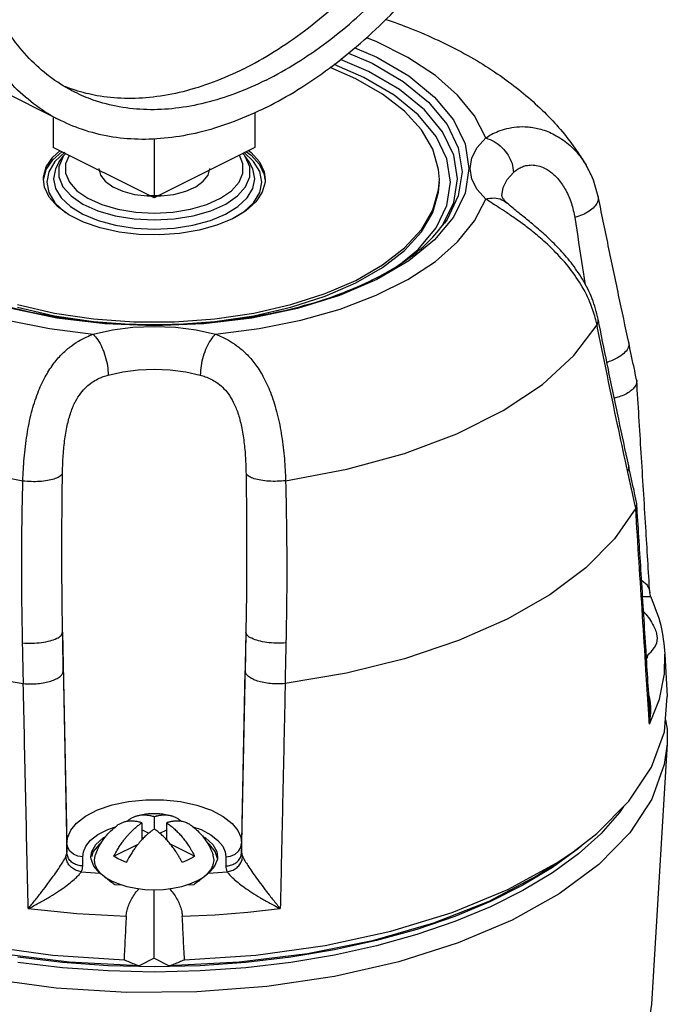
# Model space of a CAD drawing. Units: inches. Extents: x 176 to 292, y 140 to 281.
# Drawn here: x 240 to 242, y 263 to 267 of the extents above; entities that cross this region are included whole.
import ezdxf

# ---------------------------------------------------------------- set-up
doc = ezdxf.new("R2010")
doc.units = ezdxf.units.IN
doc.header["$LTSCALE"] = 1.87
doc.header["$MEASUREMENT"] = 0
doc.layers.get('0').update_dxf_attribs({"linetype": 'CONTINUOUS'})

msp = doc.modelspace()

# ---------------------------------------------------------------- linework, layer by layer
at = {"color": 7, "linetype": 'Continuous'}
for p, q in [((239.9943, 266.8618), (239.1988, 267.2595)), ((241.2389, 267.1734), (241.2007, 267.1879)), ((241.3649, 267.1104), (241.2389, 267.1734)), ((241.1555, 267.1485), (241.2421, 267.1115)), ((241.2097, 267.0552), (241.0992, 267.1024)), ((241.1307, 267.1278), (241.223, 267.0883)), ((241.2421, 267.1115), (241.3684, 267.0374)), ((241.4728, 267.0396), (241.3649, 267.1104)), ((241.1591, 267.0267), (241.0578, 267.0706)), ((241.1905, 267.0321), (241.0732, 267.0822)), ((241.223, 267.0883), (241.3465, 267.0159)), ((241.2642, 266.9661), (241.1591, 267.0267)), ((241.3097, 266.9623), (241.1905, 267.0321)), ((241.3316, 266.9838), (241.2097, 267.0552)), ((241.3684, 267.0374), (241.4701, 266.9544)), ((241.5609, 266.9622), (241.4728, 267.0396)), ((241.4297, 266.9038), (241.3316, 266.9838)), ((241.3465, 267.0159), (241.446, 266.9347)), ((241.351, 266.8986), (241.2642, 266.9661)), ((241.4056, 266.8841), (241.3097, 266.9623)), ((241.4701, 266.9544), (241.5446, 266.8644)), ((241.6275, 266.8796), (241.5609, 266.9622)), ((241.5016, 266.817), (241.4297, 266.9038)), ((241.446, 266.9347), (241.5189, 266.8467)), ((239.9652, 266.8763), (239.9652, 266.7553)), ((240.7607, 266.8938), (240.7607, 266.7553)), ((241.4177, 266.8256), (241.351, 266.8986)), ((241.4758, 266.7993), (241.4056, 266.8841)), ((241.5446, 266.8644), (241.59, 266.7698)), ((241.6715, 266.7933), (241.6275, 266.8796)), ((241.4629, 266.7486), (241.4177, 266.8256)), ((241.5189, 266.8467), (241.5633, 266.7541)), ((240.3629, 266.7905), (240.3629, 266.5565)), ((241.5187, 266.7101), (241.4758, 266.7993)), ((241.5454, 266.7257), (241.5016, 266.817)), ((241.6378, 266.7553), (241.6715, 266.7933)), ((240.3629, 266.5565), (239.9652, 266.7553)), ((240.7607, 266.7553), (240.3629, 266.5565)), ((241.4858, 266.6691), (241.4629, 266.7486)), ((241.5633, 266.7541), (241.5782, 266.6592)), ((241.59, 266.7698), (241.6053, 266.6727)), ((241.617, 266.7147), (241.6378, 266.7553)), ((239.9378, 266.6791), (239.9634, 266.7173)), ((239.9378, 266.6687), (239.9634, 266.707)), ((239.9634, 266.7173), (239.9912, 266.7423)), ((239.9634, 266.707), (239.9987, 266.7386)), ((240.0107, 266.7363), (239.9716, 266.6997)), ((240.003, 266.7178), (239.9865, 266.679)), ((239.9891, 266.6983), (240.0061, 266.7224)), ((240.0061, 266.7224), (240.003, 266.7178)), ((240.0275, 266.7242), (240.0134, 266.6911)), ((240.7138, 266.6912), (240.6995, 266.7248)), ((240.7557, 266.6997), (240.7166, 266.7364)), ((240.7381, 266.6983), (240.7211, 266.7224)), ((240.7243, 266.7178), (240.7211, 266.7224)), ((240.7407, 266.679), (240.7243, 266.7178)), ((240.7272, 266.7386), (240.7458, 266.725)), ((240.7357, 266.7429), (240.7458, 266.7354)), ((240.7458, 266.7354), (240.7785, 266.6985)), ((240.7458, 266.725), (240.7785, 266.6881)), ((241.5331, 266.6186), (241.5187, 266.7101)), ((241.5602, 266.6321), (241.5454, 266.7257)), ((241.61, 266.6727), (241.617, 266.7147)), ((239.9266, 266.6391), (239.9378, 266.6791)), ((239.9266, 266.6287), (239.9378, 266.6687)), ((239.9716, 266.6997), (239.9475, 266.6599)), ((239.974, 266.6708), (239.9664, 266.6321)), ((239.9891, 266.6983), (239.974, 266.6708)), ((239.9865, 266.679), (239.9865, 266.6394)), ((240.0134, 266.6911), (240.0134, 266.6543)), ((240.1449, 266.6727), (240.1512, 266.6466)), ((240.576, 266.6466), (240.5824, 266.6727)), ((240.7138, 266.6543), (240.7138, 266.6912)), ((240.7532, 266.6708), (240.7381, 266.6983)), ((240.7407, 266.6394), (240.7407, 266.679)), ((240.7609, 266.6321), (240.7532, 266.6708)), ((240.7798, 266.66), (240.7557, 266.6997)), ((240.7785, 266.6985), (240.7969, 266.6592)), ((240.7785, 266.6881), (240.7969, 266.6488)), ((241.4886, 266.629), (241.4858, 266.6691)), ((241.6053, 266.6727), (241.59, 266.5757)), ((241.617, 266.6308), (241.61, 266.6727)), ((242.0676, 266.6858), (242.068, 266.6849)), ((239.9261, 266.629), (239.9266, 266.6391)), ((239.9475, 266.6599), (239.9393, 266.6186)), ((239.9664, 266.6321), (239.974, 266.5934)), ((239.9865, 266.6394), (240.003, 266.6006)), ((240.0134, 266.6543), (240.0288, 266.6183)), ((240.1512, 266.6466), (240.1699, 266.6219)), ((240.5573, 266.6219), (240.576, 266.6466)), ((240.6985, 266.6183), (240.7138, 266.6543)), ((240.7243, 266.6006), (240.7407, 266.6394)), ((240.7533, 266.5934), (240.7609, 266.6321)), ((240.7879, 266.6186), (240.7798, 266.66)), ((240.7969, 266.6592), (240.8011, 266.629)), ((240.7969, 266.6488), (240.7997, 266.6288)), ((241.5454, 266.5386), (241.5602, 266.6321)), ((241.5782, 266.6592), (241.5633, 266.5643)), ((241.6378, 266.5901), (241.617, 266.6308)), ((241.7559, 266.6285), (241.7812, 266.657)), ((239.9303, 266.5988), (239.9261, 266.629)), ((239.9265, 266.6264), (239.9266, 266.6287)), ((239.9488, 266.5595), (239.9303, 266.5988)), ((239.9393, 266.6186), (239.9475, 266.5772)), ((239.974, 266.5934), (239.9966, 266.5562)), ((240.003, 266.6006), (240.0352, 266.5644)), ((240.0288, 266.6183), (240.0587, 266.5847)), ((240.1699, 266.6219), (240.1999, 266.6002)), ((240.1999, 266.6002), (240.2394, 266.5827)), ((240.4879, 266.5827), (240.5274, 266.6002)), ((240.5274, 266.6002), (240.5573, 266.6219)), ((240.6686, 266.5847), (240.6985, 266.6183)), ((240.692, 266.5644), (240.7243, 266.6006)), ((240.7307, 266.5562), (240.7533, 266.5934)), ((240.7798, 266.5773), (240.7879, 266.6186)), ((240.8007, 266.6189), (240.7895, 266.5789)), ((240.8011, 266.629), (240.8007, 266.6189)), ((241.4858, 266.5889), (241.4886, 266.629)), ((241.4858, 266.5785), (241.4886, 266.6186)), ((241.5187, 266.5271), (241.5331, 266.6186)), ((241.735, 266.5645), (241.7402, 266.5979)), ((241.7402, 266.5979), (241.7559, 266.6285)), ((239.9475, 266.5772), (239.9716, 266.5375)), ((239.9814, 266.5225), (239.9488, 266.5595)), ((239.9966, 266.5562), (240.0332, 266.5219)), ((240.0352, 266.5644), (240.0818, 266.5324)), ((240.0587, 266.5847), (240.102, 266.5549)), ((240.102, 266.5549), (240.1568, 266.5303)), ((240.2394, 266.5827), (240.2861, 266.5705)), ((240.2861, 266.5705), (240.3373, 266.5641)), ((240.3373, 266.5648), (240.3346, 266.5645)), ((240.39, 266.5648), (240.3373, 266.5648)), ((240.3373, 266.5641), (240.39, 266.5641)), ((240.39, 266.5641), (240.4412, 266.5705)), ((240.3926, 266.5645), (240.39, 266.5648)), ((240.4412, 266.5705), (240.4879, 266.5827)), ((240.5706, 266.5303), (240.6253, 266.5549)), ((240.6253, 266.5549), (240.6686, 266.5847)), ((240.6455, 266.5324), (240.692, 266.5644)), ((240.6941, 266.5219), (240.7307, 266.5562)), ((240.7557, 266.5375), (240.7798, 266.5773)), ((240.7895, 266.5789), (240.7639, 266.5406)), ((241.4629, 266.5094), (241.4858, 266.5889)), ((241.4629, 266.499), (241.4858, 266.5785)), ((241.5633, 266.5643), (241.5189, 266.4717)), ((241.59, 266.5757), (241.5446, 266.481)), ((241.6275, 266.4658), (241.6715, 266.5521)), ((241.6715, 266.5521), (241.6378, 266.5901)), ((242.1152, 266.5625), (242.1152, 266.5625)), ((239.9716, 266.5375), (240.0107, 266.5008)), ((240.0271, 266.4892), (239.9814, 266.5225)), ((240.0332, 266.5219), (240.0824, 266.4919)), ((240.0818, 266.5324), (240.1407, 266.5058)), ((240.1568, 266.5303), (240.2206, 266.5118)), ((240.5067, 266.5118), (240.5706, 266.5303)), ((240.5865, 266.5058), (240.6455, 266.5324)), ((240.6449, 266.4919), (240.6941, 266.5219)), ((240.7166, 266.5009), (240.7557, 266.5375)), ((240.7639, 266.5406), (240.7246, 266.5054)), ((241.4758, 266.4379), (241.5187, 266.5271)), ((241.5016, 266.4473), (241.5454, 266.5386)), ((241.7559, 266.536), (241.756, 266.536)), ((240.0107, 266.5008), (240.0135, 266.4992)), ((240.0841, 266.4607), (240.0271, 266.4892)), ((240.0824, 266.4919), (240.1423, 266.4672)), ((240.1407, 266.5058), (240.2095, 266.486)), ((240.2095, 266.486), (240.2848, 266.4737)), ((240.2206, 266.5118), (240.2906, 266.5005)), ((240.2906, 266.5005), (240.3636, 266.4967)), ((240.3636, 266.4967), (240.4367, 266.5005)), ((240.4367, 266.5005), (240.5067, 266.5118)), ((240.4424, 266.4737), (240.5178, 266.486)), ((240.5178, 266.486), (240.5865, 266.5058)), ((240.585, 266.4672), (240.6449, 266.4919)), ((240.673, 266.4743), (240.6109, 266.4485)), ((240.7246, 266.5054), (240.673, 266.4743)), ((240.6804, 266.4788), (240.7166, 266.5009)), ((241.4177, 266.4324), (241.4629, 266.5094)), ((241.4177, 266.422), (241.4629, 266.499)), ((241.5446, 266.481), (241.4701, 266.3911)), ((240.1507, 266.4379), (240.0841, 266.4607)), ((240.1423, 266.4672), (240.2109, 266.4488)), ((240.2246, 266.4216), (240.1507, 266.4379)), ((240.2109, 266.4488), (240.2856, 266.4374)), ((240.2848, 266.4737), (240.3636, 266.4696)), ((240.2856, 266.4374), (240.3636, 266.4335)), ((240.3636, 266.4696), (240.4424, 266.4737)), ((240.3636, 266.4335), (240.4417, 266.4374)), ((240.4417, 266.4374), (240.5164, 266.4488)), ((240.5164, 266.4488), (240.585, 266.4672)), ((240.6109, 266.4485), (240.5403, 266.4289)), ((241.4056, 266.3531), (241.4758, 266.4379)), ((241.5189, 266.4717), (241.5087, 266.4568)), ((241.5609, 266.3833), (241.6275, 266.4658)), ((240.3032, 266.4123), (240.2246, 266.4216)), ((240.3838, 266.4105), (240.3032, 266.4123)), ((240.4638, 266.4161), (240.3838, 266.4105)), ((240.5403, 266.4289), (240.4638, 266.4161)), ((241.351, 266.3594), (241.4177, 266.4324)), ((241.351, 266.349), (241.4177, 266.422)), ((241.2642, 266.2919), (241.351, 266.3594)), ((241.4701, 266.3911), (241.3684, 266.308)), ((241.4728, 266.3059), (241.5609, 266.3833)), ((241.2642, 266.2815), (241.351, 266.349)), ((241.3425, 266.3016), (241.4056, 266.3531)), ((241.1591, 266.2312), (241.2642, 266.2919)), ((241.1591, 266.2209), (241.2642, 266.2815)), ((241.3684, 266.308), (241.2421, 266.234)), ((241.3649, 266.2351), (241.4728, 266.3059)), ((241.0378, 266.1787), (241.1591, 266.2312)), ((241.0378, 266.1683), (241.1591, 266.2209)), ((241.2421, 266.234), (241.0943, 266.1708)), ((241.2389, 266.1721), (241.3649, 266.2351)), ((240.9028, 266.1353), (241.0378, 266.1787)), ((240.9028, 266.1249), (241.0378, 266.1683)), ((241.0943, 266.1708), (240.9285, 266.1199)), ((241.0973, 266.1181), (241.2389, 266.1721)), ((239.8245, 266.1353), (239.9705, 266.102)), ((239.8245, 266.1249), (239.9705, 266.0916)), ((240.7568, 266.102), (240.9028, 266.1353)), ((240.7568, 266.0916), (240.9028, 266.1249)), ((239.9788, 266.0825), (239.7989, 266.1199)), ((239.9705, 266.102), (240.1245, 266.0793)), ((239.9705, 266.0916), (240.1245, 266.069)), ((240.6028, 266.0793), (240.7568, 266.102)), ((240.6028, 266.069), (240.7568, 266.0916)), ((240.9285, 266.1199), (240.7486, 266.0825)), ((240.9425, 266.0741), (241.0973, 266.1181)), ((239.7847, 266.0741), (239.9499, 266.0408)), ((240.1686, 266.0596), (239.9788, 266.0825)), ((240.1245, 266.0793), (240.2834, 266.0679)), ((240.1245, 266.069), (240.2834, 266.0575)), ((240.3636, 266.0519), (240.1686, 266.0596)), ((240.2797, 266.046), (240.3637, 266.0496)), ((240.2834, 266.0679), (240.4439, 266.0679)), ((240.2834, 266.0575), (240.4439, 266.0575)), ((240.5587, 266.0596), (240.3636, 266.0519)), ((240.3637, 266.0496), (240.4476, 266.046)), ((240.4439, 266.0679), (240.6028, 266.0793)), ((240.4439, 266.0575), (240.6028, 266.069)), ((240.7486, 266.0825), (240.5587, 266.0596)), ((240.7774, 266.0408), (240.9425, 266.0741)), ((242.0198, 265.9341), (242.1108, 266.0552)), ((242.1153, 266.0784), (242.1153, 266.0784)), ((239.9499, 266.0408), (240.1224, 266.0188)), ((240.1224, 266.0188), (240.1984, 266.0356)), ((240.1984, 266.0356), (240.2797, 266.046)), ((240.4476, 266.046), (240.5289, 266.0356)), ((240.5289, 266.0356), (240.6049, 266.0188)), ((240.6049, 266.0188), (240.7774, 266.0408)), ((241.8956, 265.8208), (242.0198, 265.9341)), ((240.1823, 265.8576), (240.2395, 265.8702)), ((240.2395, 265.8702), (240.3006, 265.8781)), ((240.3006, 265.8781), (240.3636, 265.8807)), ((240.3636, 265.8807), (240.4267, 265.8781)), ((240.4267, 265.8781), (240.4878, 265.8702)), ((240.4878, 265.8702), (240.545, 265.8576)), ((241.7404, 265.7174), (241.8956, 265.8208)), ((242.2671, 265.8392), (242.2676, 265.835)), ((241.5576, 265.626), (241.7404, 265.7174)), ((241.3508, 265.5484), (241.5576, 265.626)), ((241.1241, 265.4863), (241.3508, 265.5484)), ((239.6032, 265.4863), (239.8452, 265.4408)), ((240.882, 265.4408), (241.1241, 265.4863)), ((242.2676, 265.3512), (242.2669, 265.356)), ((242.2634, 265.3318), (242.1804, 265.211)), ((242.1804, 265.211), (242.0668, 265.0964)), ((242.0668, 265.0964), (241.9244, 264.9902)), ((242.3191, 264.998), (242.3192, 264.9979)), ((242.323, 264.9825), (242.3192, 264.9979)), ((241.9244, 264.9902), (241.7558, 264.8941)), ((242.323, 264.9825), (242.323, 264.9825)), ((241.7558, 264.8941), (241.5636, 264.8098)), ((240.002, 264.8431), (240.0188, 264.0106)), ((240.7252, 264.8431), (240.7085, 264.0106)), ((241.5636, 264.8098), (241.3512, 264.7386)), ((242.3467, 264.8373), (242.346, 264.8396)), ((242.3496, 264.8189), (242.3467, 264.8373)), ((242.3467, 264.8004), (242.3496, 264.8189)), ((242.3054, 264.7502), (242.3239, 264.7653)), ((242.3239, 264.7653), (242.3381, 264.7824)), ((242.3381, 264.7824), (242.3467, 264.8004)), ((241.3512, 264.7386), (241.1221, 264.6818)), ((242.3102, 264.7541), (242.3091, 264.741)), ((242.3772, 264.6791), (242.379, 264.757)), ((242.379, 264.757), (242.3882, 264.5896)), ((239.6052, 264.6818), (239.8469, 264.6403)), ((241.1221, 264.6818), (240.8803, 264.6403)), ((242.3572, 264.5791), (242.3772, 264.6791)), ((242.3174, 264.4806), (242.3572, 264.5791)), ((242.3766, 264.45), (242.3882, 264.5896)), ((242.3186, 264.5399), (242.3186, 264.5399)), ((242.3805, 264.4972), (242.3875, 264.4609)), ((242.3875, 264.4609), (242.3874, 264.4021)), ((242.3256, 264.3105), (242.3766, 264.45)), ((242.3874, 264.4021), (242.3252, 263.3751)), ((242.3874, 264.4021), (242.3761, 264.3217)), ((242.2362, 264.176), (242.3256, 264.3105)), ((242.3761, 264.3217), (242.3265, 264.1846)), ((240.2618, 264.1753), (240.33, 264.1822)), ((240.33, 264.1822), (240.3995, 264.1821)), ((240.3995, 264.1821), (240.4677, 264.175)), ((242.3265, 264.1846), (242.2398, 264.0521)), ((240.1399, 264.1418), (240.1973, 264.1616)), ((240.1973, 264.1616), (240.2618, 264.1753)), ((240.4677, 264.175), (240.532, 264.1611)), ((240.532, 264.1611), (240.5891, 264.141)), ((242.1101, 264.049), (242.2362, 264.176)), ((242.2153, 264.155), (242.1994, 264.1313)), ((240.0572, 264.0897), (240.0926, 264.1172)), ((240.0926, 264.1172), (240.1399, 264.1418)), ((240.3636, 264.1157), (240.3636, 264.0666)), ((240.5891, 264.141), (240.636, 264.1164)), ((240.636, 264.1164), (240.6708, 264.0889)), ((242.1994, 264.1313), (242.126, 264.0481)), ((240.0342, 264.0615), (240.0572, 264.0897)), ((240.1803, 264.0648), (240.2114, 264.0755)), ((240.3145, 264.0912), (240.3145, 264.0239)), ((240.4128, 264.0239), (240.4128, 264.0912)), ((240.5157, 264.0756), (240.5483, 264.0642)), ((240.6708, 264.0889), (240.6935, 264.0609)), ((240.0188, 264.0106), (240.0222, 264.0345)), ((240.0222, 264.0345), (240.0342, 264.0615)), ((240.1127, 264.0221), (240.1416, 264.0446)), ((240.1331, 264.0057), (240.1619, 264.0312)), ((240.1416, 264.0446), (240.1803, 264.0648)), ((240.1619, 264.0312), (240.1738, 264.0376)), ((240.3416, 264.0498), (240.3145, 264.0634)), ((240.3857, 264.0498), (240.4128, 264.0634)), ((240.5483, 264.0642), (240.5867, 264.044)), ((240.5555, 264.0366), (240.5654, 264.0312)), ((240.5654, 264.0312), (240.5942, 264.0057)), ((240.5867, 264.044), (240.6152, 264.0215)), ((240.6935, 264.0609), (240.7052, 264.0342)), ((240.7052, 264.0342), (240.7085, 264.0106)), ((242.0173, 263.9771), (242.1101, 264.049)), ((242.126, 264.0481), (242.0375, 263.9687)), ((242.2398, 264.0521), (242.1175, 263.9269)), ((240.0188, 263.9742), (240.0188, 264.0106)), ((240.0221, 263.9941), (240.0188, 264.0106)), ((240.0311, 263.9793), (240.0221, 263.9941)), ((240.084, 263.977), (240.0938, 263.999)), ((240.0938, 263.999), (240.1127, 264.0221)), ((240.1169, 263.9776), (240.1331, 264.0057)), ((240.1458, 264.0052), (240.1232, 263.9781)), ((240.1545, 264.0112), (240.1458, 264.0052)), ((240.2044, 263.9592), (240.2998, 264.0069)), ((240.5228, 263.9592), (240.4275, 264.0069)), ((240.5815, 264.0052), (240.5738, 264.0105)), ((240.6041, 263.9781), (240.5815, 264.0052)), ((240.5942, 264.0057), (240.6104, 263.9776)), ((240.6152, 264.0215), (240.6337, 263.9985)), ((240.6337, 263.9985), (240.6433, 263.9767)), ((240.6961, 263.9793), (240.7051, 263.9941)), ((240.7051, 263.9941), (240.7085, 264.0106)), ((240.7085, 264.0106), (240.7085, 263.9742)), ((242.0375, 263.9895), (241.9347, 263.9144)), ((242.0646, 264.0138), (242.0375, 263.9895)), ((240.0449, 263.9675), (240.0311, 263.9793)), ((240.0622, 263.96), (240.0449, 263.9675)), ((240.0813, 263.9574), (240.0622, 263.96)), ((240.0813, 263.9574), (240.084, 263.977)), ((240.0813, 263.921), (240.0813, 263.9574)), ((240.1136, 263.9574), (240.1169, 263.9776)), ((240.1143, 263.9483), (240.1136, 263.9574)), ((240.1232, 263.9781), (240.1162, 263.9566)), ((240.1276, 263.9439), (240.1305, 263.9623)), ((240.1305, 263.9623), (240.1313, 263.9646)), ((240.2188, 263.9501), (240.2044, 263.9592)), ((240.2353, 263.9418), (240.2188, 263.9501)), ((240.5085, 263.9501), (240.5005, 263.9458)), ((240.5159, 263.9545), (240.5085, 263.9501)), ((240.5228, 263.9592), (240.5159, 263.9545)), ((240.5967, 263.9623), (240.596, 263.9646)), ((240.5996, 263.9439), (240.5967, 263.9623)), ((240.6131, 263.9501), (240.6041, 263.9781)), ((240.6104, 263.9776), (240.6136, 263.9574)), ((240.6136, 263.9574), (240.613, 263.9483)), ((240.6433, 263.9767), (240.646, 263.9574)), ((240.646, 263.9574), (240.6651, 263.96)), ((240.646, 263.9574), (240.646, 263.921)), ((240.6651, 263.96), (240.6823, 263.9675)), ((240.6823, 263.9675), (240.6961, 263.9793)), ((242.0375, 263.9687), (241.9347, 263.8937)), ((241.9497, 263.9321), (242.0173, 263.9771)), ((240.1254, 263.9196), (240.1143, 263.9483)), ((240.1495, 263.8929), (240.1254, 263.9196)), ((240.1305, 263.9254), (240.1276, 263.9439)), ((240.1392, 263.9074), (240.1305, 263.9254)), ((240.2536, 263.9347), (240.2353, 263.9418)), ((240.4831, 263.9381), (240.4737, 263.9347)), ((240.492, 263.9418), (240.4831, 263.9381)), ((240.5005, 263.9458), (240.492, 263.9418)), ((240.6019, 263.9196), (240.5777, 263.8929)), ((240.5881, 263.9074), (240.5967, 263.9254)), ((240.5967, 263.9254), (240.5996, 263.9439)), ((240.613, 263.9483), (240.6019, 263.9196)), ((241.7583, 263.8275), (241.9497, 263.9321)), ((241.9347, 263.9144), (241.8186, 263.8445)), ((241.9662, 263.9411), (241.875, 263.8815)), ((242.1175, 263.9269), (241.9619, 263.8113)), ((240.0755, 263.8978), (240.1125, 263.8952)), ((240.1125, 263.8952), (240.1495, 263.8929)), ((240.1534, 263.8903), (240.1392, 263.9074)), ((240.1727, 263.8745), (240.1534, 263.8903)), ((240.1968, 263.8605), (240.1727, 263.8745)), ((240.5305, 263.8605), (240.5546, 263.8745)), ((240.5546, 263.8745), (240.5739, 263.8903)), ((240.5739, 263.8903), (240.5881, 263.9074)), ((240.5777, 263.8929), (240.6148, 263.8952)), ((240.6148, 263.8952), (240.6517, 263.8978)), ((241.875, 263.8815), (241.6834, 263.7812)), ((241.9347, 263.8937), (241.8186, 263.8237)), ((240.2249, 263.8484), (240.1968, 263.8605)), ((240.2354, 263.8452), (240.2078, 263.8461)), ((240.2565, 263.8388), (240.2249, 263.8484)), ((240.2907, 263.8317), (240.2565, 263.8388)), ((240.4708, 263.8388), (240.4366, 263.8317)), ((240.5024, 263.8484), (240.4708, 263.8388)), ((240.5194, 263.8461), (240.4919, 263.8452)), ((240.5305, 263.8605), (240.5024, 263.8484)), ((241.8186, 263.8445), (241.69, 263.7802)), ((240.3267, 263.8273), (240.2907, 263.8317)), ((240.3636, 263.8259), (240.3267, 263.8273)), ((240.4006, 263.8273), (240.3636, 263.8259)), ((240.3636, 263.5565), (240.3636, 263.8259)), ((240.4366, 263.8317), (240.4006, 263.8273)), ((241.5395, 263.7373), (241.7583, 263.8275)), ((241.8186, 263.8237), (241.69, 263.7594)), ((241.9619, 263.8113), (241.7761, 263.7075)), ((241.6834, 263.7812), (241.4654, 263.6955)), ((241.69, 263.7802), (241.5501, 263.7221)), ((241.69, 263.7594), (241.5501, 263.7013)), ((239.8662, 263.7524), (240.0588, 263.7329)), ((240.0588, 263.7329), (240.253, 263.7228)), ((240.4743, 263.7228), (240.6038, 263.7285)), ((240.6038, 263.7285), (240.7329, 263.7383)), ((240.7329, 263.7383), (240.861, 263.7524)), ((241.2977, 263.6633), (241.5395, 263.7373)), ((241.5501, 263.7221), (241.4, 263.6707)), ((241.4654, 263.6955), (241.2255, 263.6259)), ((241.5501, 263.7013), (241.4, 263.6499)), ((241.7761, 263.7075), (241.5635, 263.6173)), ((241.0375, 263.6068), (241.2977, 263.6633)), ((241.4, 263.6707), (241.2412, 263.6265)), ((241.4, 263.6499), (241.2412, 263.6057)), ((239.6897, 263.6068), (239.9631, 263.5691)), ((240.7642, 263.5691), (241.0375, 263.6068)), ((241.2255, 263.6259), (240.9683, 263.574)), ((241.2412, 263.6265), (241.0748, 263.5898)), ((241.2412, 263.6057), (241.0748, 263.569)), ((241.5635, 263.6173), (241.3282, 263.5427)), ((240.0282, 263.5407), (239.759, 263.574)), ((240.0019, 263.54), (239.8249, 263.5609)), ((239.9631, 263.5691), (240.2443, 263.5509)), ((240.483, 263.5509), (240.7642, 263.5691)), ((240.9683, 263.574), (240.6991, 263.5407)), ((240.9024, 263.5609), (240.7254, 263.54)), ((241.0748, 263.5898), (240.9024, 263.5609)), ((241.0748, 263.569), (240.9024, 263.5401)), ((240.0019, 263.5193), (239.8249, 263.5401)), ((240.182, 263.5275), (240.0019, 263.54)), ((240.3041, 263.5267), (240.0282, 263.5407)), ((240.3636, 263.5233), (240.182, 263.5275)), ((240.3636, 263.5565), (240.3041, 263.5267)), ((240.3636, 263.5565), (240.4231, 263.5267)), ((240.5453, 263.5275), (240.3636, 263.5233)), ((240.6991, 263.5407), (240.4231, 263.5267)), ((240.7254, 263.54), (240.5453, 263.5275)), ((240.9024, 263.5401), (240.7254, 263.5193)), ((241.3282, 263.5427), (241.0746, 263.4849)), ((240.182, 263.5067), (240.0019, 263.5193)), ((240.3636, 263.5025), (240.182, 263.5067)), ((240.5453, 263.5067), (240.3636, 263.5025)), ((240.7254, 263.5193), (240.5453, 263.5067)), ((241.0746, 263.4849), (240.8076, 263.4451)), ((239.9769, 263.4391), (239.7076, 263.475)), ((240.8076, 263.4451), (240.5321, 263.4239)), ((240.2535, 263.4219), (239.9769, 263.4391)), ((240.5321, 263.4239), (240.2535, 263.4219)), ((242.3252, 263.3751), (242.3123, 263.2887))]:
    msp.add_line(p, q, dxfattribs=at)
for points, start_tangent, end_tangent in [([(240.8049, 266.9133), (240.9305, 266.9836), (241.0549, 267.0684), (241.1769, 267.1669), (241.2953, 267.278), (241.409, 267.4007), (241.5169, 267.5338), (241.6179, 267.6761), (241.7111, 267.8261), (241.7956, 267.9825), (241.8705, 268.1437), (241.9352, 268.3081), (241.9889, 268.4743), (242.0313, 268.6405), (242.0619, 268.8052), (242.0803, 268.9668), (242.0865, 269.1237), (242.0803, 269.2745), (242.0619, 269.4177), (242.0313, 269.5518), (241.9889, 269.6757), (241.9352, 269.788), (241.8705, 269.8878), (241.7956, 269.9741), (241.7111, 270.046), (241.6179, 270.1028), (241.6154, 270.1041)], (0.894427, 0.447214), (-0.894435, 0.447197)), ([(239.9943, 266.8618), (239.9918, 266.863), (239.8986, 266.9199), (239.8141, 266.9918), (239.7392, 267.0781), (239.6746, 267.1778), (239.6208, 267.2902), (239.5784, 267.4141), (239.5479, 267.5482), (239.5294, 267.6913), (239.5232, 267.8421), (239.5294, 267.9991), (239.5479, 268.1607), (239.5784, 268.3254), (239.6208, 268.4916), (239.6746, 268.6577), (239.7392, 268.8222), (239.8141, 268.9834), (239.8986, 269.1397), (239.9918, 269.2898), (240.0928, 269.432), (240.2007, 269.5652), (240.3144, 269.6879), (240.4328, 269.799), (240.5548, 269.8974), (240.6792, 269.9822), (240.8049, 270.0526)], (-0.894435, 0.447197), (0.894427, 0.447214)), ([(240.7165, 267.0657), (240.8372, 267.1336), (240.9567, 267.2157), (241.0737, 267.3113), (241.187, 267.4194), (241.2956, 267.5389), (241.3981, 267.6685), (241.4937, 267.8069), (241.5813, 267.9527), (241.6601, 268.1044), (241.7291, 268.2604), (241.7878, 268.4192), (241.8354, 268.5791), (241.8716, 268.7384), (241.8959, 268.8956), (241.9082, 269.049), (241.9082, 269.197), (241.8959, 269.3382), (241.8716, 269.471), (241.8354, 269.5942), (241.7878, 269.7064), (241.7291, 269.8065), (241.6601, 269.8935), (241.5813, 269.9664), (241.5554, 269.9859)], (0.894427, 0.447214), (-0.815138, 0.579267)), ([(240.8049, 267.0215), (240.9256, 267.0894), (241.0451, 267.1715), (241.1621, 267.2671), (241.2754, 267.3752), (241.3839, 267.4947), (241.4865, 267.6243), (241.5821, 267.7627), (241.6697, 267.9085), (241.7484, 268.0602), (241.8175, 268.2162), (241.8762, 268.375), (241.9238, 268.5349), (241.96, 268.6942), (241.9843, 268.8514), (241.9966, 269.0048), (241.9966, 269.1528), (241.9843, 269.294), (241.96, 269.4268), (241.9238, 269.55), (241.8762, 269.6622), (241.8175, 269.7623), (241.7484, 269.8493), (241.6697, 269.9222), (241.5821, 269.9804), (241.5595, 269.9923)], (0.894427, 0.447214), (-0.894465, 0.447139)), ([(240.0502, 266.9736), (240.0276, 266.9854), (239.94, 267.0436), (239.8613, 267.1166), (239.7922, 267.2036), (239.7336, 267.3037), (239.6859, 267.4159), (239.6497, 267.539), (239.6254, 267.6719), (239.6131, 267.8131), (239.6131, 267.9611), (239.6254, 268.1145), (239.6414, 268.226)], (-0.894465, 0.447139), (0.167855, 0.985812)), ([(240.7165, 267.0657), (240.5957, 267.0128), (240.4763, 266.9755), (240.3593, 266.9541), (240.2459, 266.9489), (240.1374, 266.9598), (240.0521, 266.981)], (-0.894427, -0.447214), (-0.952174, 0.305557)), ([(240.8049, 267.0215), (240.6841, 266.9687), (240.5647, 266.9313), (240.4476, 266.9099), (240.3343, 266.9047), (240.2258, 266.9156), (240.1232, 266.9426), (240.0502, 266.9736)], (-0.894427, -0.447214), (-0.894465, 0.447139)), ([(240.0521, 266.981), (240.0348, 266.9868), (240.0088, 266.9966)], (-0.952174, 0.305557), (-0.927737, 0.373236)), ([(240.8049, 266.9133), (240.6792, 266.858), (240.5548, 266.8184), (240.4328, 266.7948), (240.3144, 266.7875), (240.2007, 266.7965), (240.0928, 266.8218), (239.9943, 266.8618)], (-0.894427, -0.447214), (-0.894435, 0.447197))]:
    msp.add_spline(points, degree=3, dxfattribs=dict(at, start_tangent=start_tangent, end_tangent=end_tangent))
msp.add_open_spline([(241.2782, 267.2609), (241.3109, 267.2498), (241.4169, 267.2107), (241.5862, 267.1322), (241.7699, 267.0154), (241.921, 266.8833), (242.015, 266.7704), (242.0575, 266.702), (242.0676, 266.6858)], degree=3, knots=[0.4965234, 0.4965234, 0.4965234, 0.4965234, 0.6000369, 0.8353608, 1.0547285, 1.2509505, 1.4353239, 1.4925638, 1.4925638, 1.4925638, 1.4925638], dxfattribs=at)
for points in [[(241.6715, 266.7933), (241.6934, 266.8065), (241.721, 266.8193), (241.7545, 266.83), (241.7939, 266.8366), (241.8388, 266.8367), (241.8888, 266.8276), (241.9429, 266.8059), (241.9978, 266.7687), (242.048, 266.7151), (242.0676, 266.6858)], [(241.6715, 266.7933), (241.705, 266.779), (241.7354, 266.7557), (241.7596, 266.7256), (241.7754, 266.6916), (241.7812, 266.657)], [(241.7812, 266.657), (241.7928, 266.6665), (241.8074, 266.6754), (241.8253, 266.6825), (241.8466, 266.6862), (241.8711, 266.6848), (241.8986, 266.6763), (241.9286, 266.6582), (241.9593, 266.6285), (241.9875, 266.5867), (242.0097, 266.535), (242.0231, 266.4786)], [(242.1152, 266.5625), (242.0929, 266.6353), (242.0681, 266.6848)], [(241.6715, 266.5521), (241.705, 266.5561), (241.7354, 266.5493), (241.7559, 266.536)], [(242.1062, 266.0756), (242.0869, 266.1353), (242.0469, 266.2148), (241.9963, 266.2866), (241.9414, 266.3477), (241.8876, 266.3979), (241.8377, 266.4386), (241.793, 266.4715), (241.7538, 266.4983), (241.7205, 266.5202), (241.6931, 266.5379), (241.6715, 266.5521)], [(241.735, 266.5644), (241.7355, 266.5623), (241.7412, 266.5522), (241.7559, 266.536)], [(242.1151, 266.5625), (242.1158, 266.557), (242.1121, 266.5391), (242.0998, 266.5211), (242.0798, 266.5042), (242.0536, 266.4897), (242.0231, 266.4786)], [(242.2359, 265.9856), (242.1962, 266.1726), (242.1554, 266.3677), (242.1152, 266.5625)], [(242.1153, 266.0784), (242.0916, 266.1584), (242.0534, 266.2354), (242.0082, 266.3011), (241.9597, 266.3574), (241.9098, 266.4065), (241.8612, 266.4491), (241.8172, 266.4851), (241.7808, 266.5146), (241.756, 266.536)], [(242.0231, 266.4786), (242.0536, 266.2812), (242.0641, 266.2137)], [(239.2185, 266.4568), (239.2828, 266.3827), (239.3816, 266.3033), (239.5051, 266.2319), (239.6501, 266.1708), (239.8122, 266.1216), (239.988, 266.0856), (240.1733, 266.0635), (240.3636, 266.0561)], [(241.1656, 266.2057), (241.2241, 266.2329), (241.3478, 266.3047), (241.4464, 266.3845), (241.5087, 266.4567)], [(240.3636, 266.0561), (240.554, 266.0635), (240.7396, 266.0856), (240.916, 266.1219), (241.0786, 266.1713), (241.1656, 266.2057)], [(242.1108, 266.0552), (242.1062, 266.0756)], [(242.1108, 266.0552), (242.1158, 266.0717), (242.1153, 266.0784)], [(242.2273, 265.4977), (242.192, 265.6615), (242.1515, 265.8546), (242.1108, 266.0552)], [(242.1196, 266.0569), (242.1153, 266.0784)], [(242.2358, 265.4995), (242.1964, 265.6833), (242.1555, 265.8794), (242.1196, 266.0569)], [(239.8452, 265.4408), (239.8504, 265.5293), (239.8617, 265.6221), (239.8797, 265.7098), (239.9041, 265.7867), (239.9332, 265.85), (239.965, 265.9001), (239.9982, 265.9389), (240.0317, 265.9687), (240.0644, 265.991), (240.095, 266.0073), (240.1224, 266.0188)], [(240.1224, 266.0188), (240.1407, 265.9969), (240.1573, 265.9666), (240.1705, 265.931), (240.1791, 265.8935), (240.1823, 265.8576)], [(240.6049, 266.0188), (240.5866, 265.9969), (240.57, 265.9666), (240.5568, 265.931), (240.5482, 265.8935), (240.545, 265.8576)], [(240.6049, 266.0188), (240.633, 266.0069), (240.6642, 265.9903), (240.6972, 265.9674), (240.731, 265.937), (240.7644, 265.8972), (240.7963, 265.8459), (240.8253, 265.7812), (240.8491, 265.7037), (240.8664, 265.6171), (240.877, 265.5272), (240.882, 265.4408)], [(242.2358, 265.9855), (242.2364, 265.977), (242.2292, 265.9577), (242.2112, 265.9386), (242.1842, 265.9214), (242.1506, 265.9077), (242.1499, 265.9075)], [(242.2671, 265.8392), (242.2568, 265.8872), (242.2459, 265.9388), (242.2359, 265.9856)], [(240.0015, 265.4679), (240.0039, 265.532), (240.0099, 265.598), (240.0203, 265.6591), (240.0349, 265.7115), (240.0531, 265.7537), (240.0737, 265.7863), (240.0957, 265.8108), (240.1184, 265.8291), (240.1411, 265.8422), (240.1627, 265.8514), (240.1823, 265.8576)], [(240.545, 265.8576), (240.5652, 265.8512), (240.5871, 265.8417), (240.61, 265.8283), (240.6329, 265.8096), (240.655, 265.7844), (240.6755, 265.751), (240.6936, 265.7078), (240.7079, 265.6549), (240.7178, 265.5945), (240.7234, 265.5305), (240.7258, 265.4679)], [(242.2676, 265.835), (242.2652, 265.8209), (242.2564, 265.8068), (242.2418, 265.7934), (242.222, 265.7814), (242.1981, 265.7715), (242.1792, 265.7659)], [(242.3191, 264.998), (242.3032, 265.2578), (242.2852, 265.5506), (242.2676, 265.835)], [(239.8452, 265.4408), (239.8783, 265.4383), (239.9115, 265.4389), (239.9425, 265.4424), (239.969, 265.4488), (239.9891, 265.4575), (240.0015, 265.4679)], [(240.002, 264.8431), (239.9995, 265.0459), (239.9993, 265.2539), (240.0015, 265.4679)], [(240.7258, 265.4679), (240.728, 265.2541), (240.7278, 265.046), (240.7252, 264.8431)], [(240.882, 265.4408), (240.849, 265.4383), (240.8158, 265.4389), (240.7848, 265.4424), (240.7583, 265.4488), (240.7381, 265.4575), (240.7258, 265.4679)], [(242.2323, 265.4751), (242.2273, 265.4977)], [(242.2323, 265.4751), (242.2364, 265.4952), (242.2357, 265.4995)], [(242.2588, 265.3543), (242.2479, 265.4039), (242.2323, 265.4751)], [(242.2407, 265.4769), (242.2358, 265.4995)], [(242.2669, 265.356), (242.2568, 265.4027), (242.2458, 265.4533), (242.2407, 265.4769)], [(239.8441, 264.8006), (239.8411, 265.0086), (239.8414, 265.2218), (239.8452, 265.4408)], [(240.882, 265.4408), (240.8858, 265.2219), (240.8862, 265.0087), (240.8832, 264.8006)], [(242.2636, 265.3322), (242.2588, 265.3543)], [(242.2636, 265.3322), (242.2676, 265.3472), (242.2676, 265.3512)], [(242.2688, 265.3322), (242.2676, 265.3512)], [(242.2636, 265.3322), (242.2635, 265.3321), (242.2634, 265.332), (242.2634, 265.3318)], [(242.3137, 264.5396), (242.3039, 264.6942), (242.2904, 264.9077), (242.2768, 265.1204), (242.2634, 265.3318)], [(242.3186, 264.5399), (242.3032, 264.7859), (242.2852, 265.0728), (242.2688, 265.3322)], [(242.287, 265.0471), (242.2924, 265.0437), (242.3054, 265.0321), (242.3146, 265.0174), (242.319, 264.9995), (242.3191, 264.998)], [(242.2908, 264.9835), (242.3038, 264.9843), (242.3149, 264.9844), (242.3215, 264.9835), (242.3226, 264.9822)], [(242.323, 264.9824), (242.3621, 264.8696), (242.3789, 264.7572)], [(242.2948, 264.9242), (242.3035, 264.9143), (242.3219, 264.889), (242.3374, 264.8605), (242.346, 264.8396)], [(239.8441, 264.8006), (239.8819, 264.7997), (239.9193, 264.8027), (239.9527, 264.8093), (239.9792, 264.8189), (239.9961, 264.8305), (240.002, 264.8431)], [(240.0048, 264.6903), (240.0034, 264.7669), (240.002, 264.8431)], [(240.7252, 264.8431), (240.7238, 264.7669), (240.7225, 264.6903)], [(240.8832, 264.8006), (240.8454, 264.7997), (240.808, 264.8027), (240.7746, 264.8093), (240.7481, 264.8189), (240.7312, 264.8305), (240.7252, 264.8431)], [(239.8477, 264.6402), (239.8459, 264.7207), (239.8441, 264.8006)], [(240.8832, 264.8006), (240.8814, 264.7207), (240.8796, 264.6402)], [(242.3091, 264.741), (242.306, 264.7404)], [(239.8477, 264.6402), (239.8759, 264.6391), (239.9044, 264.6404), (239.9315, 264.6443), (239.956, 264.6505), (239.9765, 264.6587), (239.9919, 264.6684), (240.0015, 264.6791), (240.0048, 264.6903)], [(240.0048, 264.6903), (240.0118, 264.3342), (240.0188, 263.9742)], [(240.7085, 263.9742), (240.7155, 264.3342), (240.7225, 264.6903)], [(240.8796, 264.6402), (240.8513, 264.6391), (240.8229, 264.6404), (240.7957, 264.6443), (240.7713, 264.6505), (240.7508, 264.6587), (240.7354, 264.6684), (240.7258, 264.6791), (240.7225, 264.6903)], [(239.8662, 263.7524), (239.8614, 263.9752), (239.8566, 264.1978), (239.8517, 264.4197), (239.8469, 264.6403)], [(239.8477, 264.6402), (239.8474, 264.6403), (239.8472, 264.6403), (239.8469, 264.6403)], [(240.8803, 264.6403), (240.874, 264.3471), (240.8675, 264.0512), (240.861, 263.7524)], [(240.8796, 264.6402), (240.8798, 264.6403), (240.8801, 264.6403), (240.8803, 264.6403)], [(242.323, 264.54), (242.3215, 264.5646), (242.3149, 264.599)], [(242.3174, 264.4806), (242.3137, 264.5396)], [(242.3174, 264.4806), (242.3228, 264.5251), (242.323, 264.54)], [(242.3174, 264.4806), (242.319, 264.5303), (242.3186, 264.5399)], [(240.2563, 264.0966), (240.2603, 264.1001), (240.2666, 264.1051), (240.2726, 264.109), (240.2783, 264.1122), (240.284, 264.1149), (240.2899, 264.1171), (240.2944, 264.1186)], [(240.2944, 264.1186), (240.3059, 264.1216), (240.3293, 264.1261), (240.3528, 264.1282), (240.378, 264.1281), (240.4033, 264.1253), (240.4281, 264.1199), (240.4328, 264.1186)], [(240.2944, 264.1186), (240.296, 264.119), (240.3022, 264.1205), (240.3085, 264.1216), (240.3151, 264.1223), (240.3217, 264.1225), (240.3285, 264.1224), (240.3353, 264.1219), (240.3423, 264.1209), (240.3495, 264.1196), (240.3567, 264.1178), (240.3636, 264.1157)], [(240.3636, 264.1157), (240.3681, 264.1171), (240.3731, 264.1185), (240.3786, 264.1197), (240.3844, 264.1208), (240.3905, 264.1217), (240.3968, 264.1223), (240.4034, 264.1225), (240.4104, 264.1224), (240.4179, 264.1217), (240.426, 264.1203), (240.4328, 264.1186)], [(240.4328, 264.1186), (240.4347, 264.118), (240.4439, 264.1146), (240.4535, 264.1097), (240.4635, 264.1029), (240.4709, 264.0966)], [(240.1313, 263.9646), (240.1424, 263.9909), (240.1623, 264.0243), (240.1928, 264.0597), (240.2157, 264.0792)], [(240.2044, 263.9592), (240.2146, 263.9785), (240.2245, 263.9951), (240.2342, 264.0096), (240.2433, 264.0223), (240.252, 264.0332), (240.2601, 264.0427), (240.2676, 264.0509), (240.2746, 264.0581), (240.2812, 264.0644), (240.2875, 264.0702), (240.2937, 264.0755), (240.2995, 264.0802), (240.305, 264.0844), (240.31, 264.0881), (240.3145, 264.0912)], [(240.253, 264.0959), (240.2468, 264.0944), (240.2408, 264.0926), (240.2349, 264.0903), (240.2292, 264.0876), (240.2234, 264.0844), (240.2175, 264.0805), (240.2157, 264.0792)], [(240.2532, 264.096), (240.253, 264.0959)], [(240.3145, 264.0912), (240.3076, 264.0932), (240.3004, 264.095), (240.2932, 264.0964), (240.2862, 264.0973), (240.2793, 264.0978), (240.2726, 264.098), (240.2659, 264.0977), (240.2594, 264.097), (240.2532, 264.096)], [(240.3636, 264.0666), (240.3592, 264.0635), (240.3542, 264.0599), (240.3487, 264.0557), (240.3429, 264.0509), (240.3368, 264.0457), (240.3304, 264.04), (240.3239, 264.0336), (240.3169, 264.0264), (240.3093, 264.0182), (240.3012, 264.0088), (240.2925, 263.9978), (240.2833, 263.9851), (240.2737, 263.9706), (240.2638, 263.9539), (240.2536, 263.9347)], [(240.4737, 263.9347), (240.467, 263.9476), (240.4607, 263.9589), (240.4547, 263.9688), (240.4489, 263.9778), (240.4432, 263.9861), (240.4374, 263.9942), (240.4313, 264.0022), (240.4251, 264.0099), (240.4187, 264.0173), (240.4122, 264.0245), (240.4056, 264.0315), (240.3988, 264.0381), (240.392, 264.0444), (240.385, 264.0505), (240.3778, 264.0563), (240.3705, 264.0618), (240.3636, 264.0666)], [(240.474, 264.096), (240.4671, 264.0971), (240.4596, 264.0978), (240.4527, 264.098), (240.4461, 264.0977), (240.4397, 264.0972), (240.4336, 264.0963), (240.4277, 264.0952), (240.4222, 264.0939), (240.4172, 264.0925), (240.4128, 264.0912)], [(240.4128, 264.0912), (240.4197, 264.0863), (240.4269, 264.0809), (240.4341, 264.075), (240.4411, 264.069), (240.448, 264.0627), (240.4547, 264.056), (240.4614, 264.0491), (240.4679, 264.0419), (240.4742, 264.0345), (240.4805, 264.0268), (240.4865, 264.0188), (240.4924, 264.0107), (240.4981, 264.0023), (240.5038, 263.9934), (240.5098, 263.9834), (240.5162, 263.9721), (240.5228, 263.9592)], [(240.5115, 264.0793), (240.5027, 264.0851), (240.4931, 264.09), (240.4839, 264.0934), (240.4752, 264.0957), (240.474, 264.096)], [(240.5115, 264.0793), (240.5133, 264.0779), (240.5354, 264.0589), (240.5535, 264.0393), (240.5719, 264.014), (240.5874, 263.9855), (240.596, 263.9646)], [(239.8662, 263.7524), (239.8945, 263.7872), (239.9207, 263.8204), (239.9443, 263.8515), (239.9652, 263.8801), (239.9831, 263.9058), (239.9975, 263.9278), (240.0081, 263.9453), (240.015, 263.958)], [(240.015, 263.958), (240.0179, 263.9661), (240.0188, 263.9742)], [(240.0755, 263.8978), (240.0571, 263.9027), (240.0405, 263.9122), (240.0272, 263.9255), (240.0184, 263.9413), (240.015, 263.958)], [(240.0813, 263.921), (240.0622, 263.9236), (240.0449, 263.9311), (240.0311, 263.9428), (240.0221, 263.9577), (240.0188, 263.9742)], [(240.646, 263.921), (240.6651, 263.9236), (240.6823, 263.9311), (240.6961, 263.9428), (240.7051, 263.9577), (240.7085, 263.9742)], [(240.6517, 263.8978), (240.6701, 263.9027), (240.6868, 263.9122), (240.7001, 263.9255), (240.7089, 263.9413), (240.7123, 263.958)], [(240.7085, 263.9742), (240.7094, 263.9661), (240.7123, 263.958)], [(240.7123, 263.958), (240.7191, 263.9453), (240.7298, 263.9278), (240.7442, 263.9058), (240.7621, 263.8801), (240.783, 263.8515), (240.8066, 263.8204), (240.8328, 263.7872), (240.861, 263.7524)], [(240.0755, 263.8978), (240.0799, 263.9094), (240.0813, 263.921)], [(240.646, 263.921), (240.6474, 263.9094), (240.6517, 263.8978)], [(239.8662, 263.7524), (239.9073, 263.7737), (239.9448, 263.7951), (239.9783, 263.8161), (240.0078, 263.8363), (240.0327, 263.8552), (240.0526, 263.8721), (240.0669, 263.8865), (240.0755, 263.8978)], [(240.2078, 263.8461), (240.1946, 263.8562), (240.182, 263.8661), (240.1703, 263.8756), (240.1594, 263.8846), (240.1495, 263.8929)], [(240.5777, 263.8929), (240.5679, 263.8847), (240.5571, 263.8757), (240.5453, 263.8661), (240.5334, 263.8567)], [(240.6517, 263.8978), (240.6604, 263.8865), (240.6747, 263.8721), (240.6945, 263.8552), (240.7195, 263.8363), (240.7489, 263.8161), (240.7825, 263.7951), (240.82, 263.7737), (240.861, 263.7524)], [(240.5328, 263.8563), (240.5194, 263.8461)], [(240.5334, 263.8567), (240.5328, 263.8563)], [(240.253, 263.7228), (240.2554, 263.7411), (240.261, 263.7609), (240.2698, 263.7816), (240.2817, 263.8026), (240.2968, 263.8234), (240.3028, 263.8304)], [(240.4245, 263.8304), (240.4305, 263.8233), (240.4456, 263.8025), (240.4576, 263.7815), (240.4664, 263.7608), (240.4719, 263.741), (240.4743, 263.7228)], [(240.253, 263.7228), (240.2486, 263.637), (240.2443, 263.5509)], [(240.483, 263.5509), (240.4786, 263.637), (240.4743, 263.7228)], [(240.2443, 263.5509), (240.2645, 263.5426), (240.2844, 263.5345), (240.3041, 263.5267)], [(240.4231, 263.5267), (240.4428, 263.5345), (240.4628, 263.5426), (240.483, 263.5509)]]:
    msp.add_spline(points, degree=3, dxfattribs=at)
for points in [[(240.0134, 266.7312), (240.011, 266.7283), (240.0086, 266.7254), (240.0062, 266.7225)], [(240.7211, 266.7225), (240.7185, 266.7256), (240.716, 266.7287), (240.7134, 266.7317)]]:
    msp.add_open_spline(points, degree=3, dxfattribs=at)

doc.saveas('drawing.dxf')
